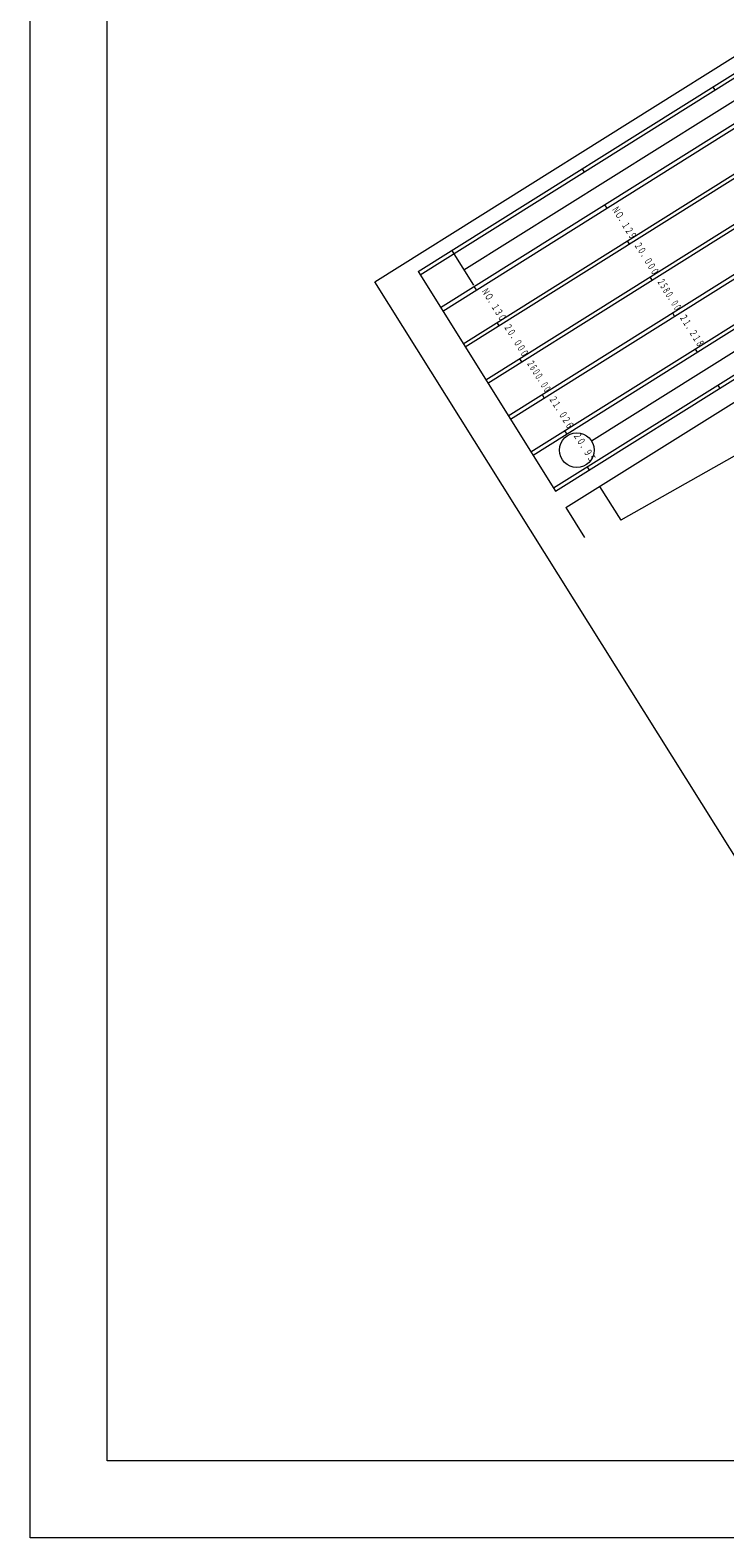
# Model space of a CAD drawing. Extents: x 24228749 to 24649249, y 30642359 to 30939359.
# Drawn here: x 24228749 to 24318889, y 30642359 to 30837983 of the extents above; entities that cross this region are included whole.
import ezdxf
from ezdxf.enums import TextEntityAlignment as Align

# ---------------------------------------------------------------- set-up
doc = ezdxf.new("R2010")
doc.units = 0
doc.header["$LTSCALE"] = 500
for name, color, linetype, lineweight in [('V-nasSTD', 7, 'Continuous', 0), ('グループ[0](0)-現況(7)', 7, 'Continuous', 5), ('グループ[0](0)-縦断図(9)', 7, 'Continuous', 5)]:
    doc.layers.add(name, color=color, linetype=linetype, lineweight=lineweight)
doc.styles.add('YOKO_GOTHIC', font='MS Gothic.ttf')

msp = doc.modelspace()

# ---------------------------------------------------------------- linework, layer by layer
at = {"layer": 'V-nasSTD'}
for points in [[(24228749, 30642359), (24228749, 30939359), (24649249, 30939359), (24649249, 30642359)], [(24228749, 30642359), (24228749, 30939359), (24649249, 30939359), (24649249, 30642359)], [(24228749, 30642359), (24228749, 30939359), (24649249, 30939359), (24649249, 30642359)], [(24238749, 30652359), (24238749, 30929359), (24639249, 30929359), (24639249, 30652359)], [(24238749, 30652359), (24238749, 30929359), (24639249, 30929359), (24639249, 30652359)], [(24238749, 30652359), (24238749, 30929359), (24639249, 30929359), (24639249, 30652359)]]:
    msp.add_lwpolyline(points, close=True, dxfattribs=at)
at = {"layer": 'グループ[0](0)-現況(7)'}
for p, q in [((24273458, 30805318), (24472628, 30930159)), ((24371595, 30648751), (24273458, 30805318))]:
    msp.add_line(p, q, dxfattribs=at)
at = {"layer": 'グループ[0](0)-縦断図(9)'}
for p, q in [((24279078, 30806648), (24468002, 30925067)), ((24279343, 30806225), (24468267, 30924643)), ((24281999, 30801988), (24470923, 30920407)), ((24282281, 30801538), (24471205, 30919956)), ((24284937, 30797302), (24473860, 30915720)), ((24285202, 30796878), (24474126, 30915296)), ((24454396, 30912998), (24285040, 30806845)), ((24287874, 30792615), (24476798, 30911033)), ((24288140, 30792191), (24477063, 30910610)), ((24290795, 30787955), (24479719, 30906373)), ((24291077, 30787504), (24480001, 30905923)), ((24293733, 30783268), (24482657, 30901686)), ((24293998, 30782844), (24482922, 30901263)), ((24296671, 30778581), (24485594, 30897000)), ((24296936, 30778158), (24485860, 30896576)), ((24298264, 30776039), (24487187, 30894458)), ((24317313, 30830614), (24317578, 30830191)), ((24300367, 30819992), (24300632, 30819569)), ((24303288, 30815332), (24303570, 30814882)), ((24283447, 30809387), (24283712, 30808963)), ((24283712, 30808963), (24286268, 30804886)), ((24306225, 30810645), (24306491, 30810222)), ((24279078, 30806648), (24296936, 30778158)), ((24309163, 30805959), (24309428, 30805535)), ((24286650, 30804277), (24286368, 30804727)), ((24312084, 30801298), (24312366, 30800848)), ((24289306, 30800040), (24289571, 30799616)), ((24292243, 30795353), (24292509, 30794930)), ((24320772, 30796676), (24301602, 30784659)), ((24315022, 30796612), (24315287, 30796188)), ((24317959, 30791925), (24318225, 30791501)), ((24295164, 30790693), (24295446, 30790243)), ((24298102, 30786006), (24298367, 30785583)), ((24322789, 30784220), (24305371, 30774409)), ((24301039, 30781320), (24301305, 30780896)), ((24302633, 30778778), (24305371, 30774409)), ((24298264, 30776039), (24300687, 30772173))]:
    msp.add_line(p, q, dxfattribs=at)
msp.add_circle((24299679, 30783491), 2250, dxfattribs=at)

# ---------------------------------------------------------------- texts
at = {"layer": 'グループ[0](0)-縦断図(9)', "lineweight": 0, "style": 'YOKO_GOTHIC'}
for s, height, width, p in [('ＮＯ．１２９', 967.7, 0.602362, (24303930, 30814604)), ('２０．０００', 967.7, 0.602362, (24306834, 30809971)), ('２５８０．００', 968.7, 0.5, (24309806, 30805231)), ('ＮＯ．１３０', 967.7, 0.602362, (24287010, 30803999)), ('２１．２１８', 967.7, 0.602362, (24312693, 30800624)), ('２０．０００', 967.7, 0.602362, (24289915, 30799365)), ('２６００．００', 968.7, 0.5, (24292886, 30794626)), ('２１．０２６', 967.7, 0.602362, (24295773, 30790018)), ('２０．９５\u3000', 968.7, 0.644129, (24298917, 30785285))]:
    msp.add_text(s, height=height, rotation=-57.92028, dxfattribs=dict(at, width=width)).set_placement(p, align=Align.BOTTOM_LEFT)

doc.saveas('drawing.dxf')
